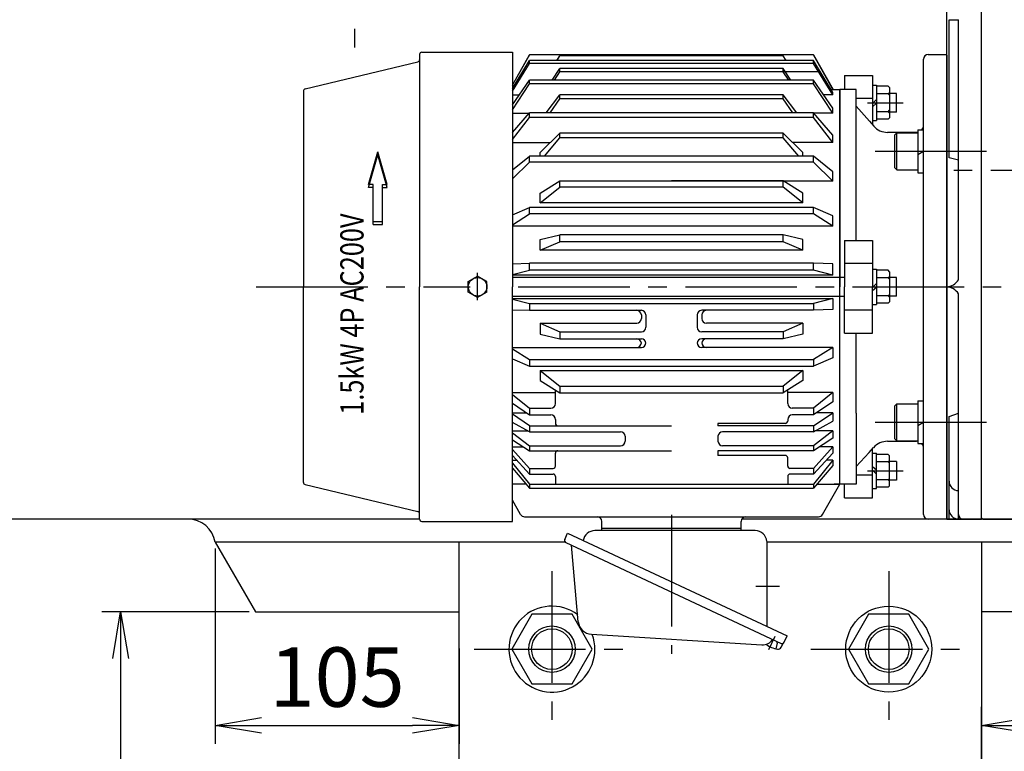
# Model space of a CAD drawing. Extents: x 497 to 4130, y 168 to 2994.
# Drawn here: x 2914 to 3337, y 2247 to 2562 of the extents above; entities that cross this region are included whole.
import ezdxf

# ---------------------------------------------------------------- set-up
doc = ezdxf.new("R2010")
doc.units = 0
doc.header["$LTSCALE"] = 64
doc.header["$PDSIZE"] = 16
doc.linetypes.add('CENTER2', pattern=[1.125, 0.75, -0.125, 0.125, -0.125])
doc.layers.get('0').update_dxf_attribs({"linetype": 'CONTINUOUS'})
doc.layers.get('DEFPOINTS').update_dxf_attribs({"linetype": 'CONTINUOUS'})
for name, color, linetype in [('1', 4, 'CONTINUOUS'), ('2', 3, 'CONTINUOUS'), ('4', 1, 'CONTINUOUS'), ('CENTER', 1, 'CENTER2'), ('SCALE', 60, 'CONTINUOUS'), ('Shihan0.2', 112, 'CONTINUOUS'), ('U151', 151, 'CONTINUOUS'), ('U191', 191, 'CONTINUOUS')]:
    doc.layers.add(name, color=color, linetype=linetype)
doc.styles.add('SCALE', font='romans.shx', dxfattribs={"width": 0.8, "bigfont": 'extfont.shx'})
doc.styles.get("Standard").update_dxf_attribs({"font": 'romans.shx', "bigfont": 'extfont.shx'})
doc.dimstyles.new('SCALE', dxfattribs={"dimscale": 8, "dimtxt": 3.2, "dimasz": 2.5, "dimexe": 1, "dimexo": 0.33, "dimgap": 1, "dimtad": 1, "dimdsep": 46, "dimtxsty": 'SCALE', "dimblk1": 'OPEN', "dimblk2": 'OPEN', "dimsah": 1, "dimcen": 0.1, "dimclrd": 256, "dimclre": 256, "dimclrt": 256, "dimazin": 2, "dimtfac": 0.4, "dimtmove": 0, "dimatfit": 3, "dimldrblk": 'OPEN', "dimfxl": 0, "dimtvp": 1, "dimtolj": 2, "dimarcsym": 0})

# ---------------------------------------------------------------- blocks, each defined once
blk = doc.blocks.new('_OPEN')
at = {"color": 0, "linetype": 'ByBlock'}
for p, q in [((-1, 0.167), (0, 0)), ((0, 0), (-1, -0.167)), ((0, 0), (-1, 0))]:
    blk.add_line(p, q, dxfattribs=at)
blk = doc.blocks.new('*D17')
at = {"layer": 'DEFPOINTS', "color": 0}
for p in [(3447.7, 2306.67), (3327.7, 2257.84), (3327.7, 2229.35)]:
    blk.add_point(p, dxfattribs=at)
at = {"layer": 'SCALE', "lineweight": -2}
for p, q in [((3447.7, 2304.03), (3447.7, 2249.84)), ((3327.7, 2231.99), (3327.7, 2265.84)), ((3427.7, 2257.84), (3347.7, 2257.84))]:
    blk.add_line(p, q, dxfattribs=at)
at = {"layer": 'SCALE', "lineweight": -2, "xscale": 20, "yscale": 20, "zscale": 20, "rotation": 180}
blk.add_blockref('_OPEN', (3327.7, 2257.84), dxfattribs=at)
at = {"layer": 'SCALE', "lineweight": -2, "xscale": 20, "yscale": 20, "zscale": 20}
blk.add_blockref('_OPEN', (3447.7, 2257.84), dxfattribs=at)
at = {"layer": 'SCALE', "insert": (3387.7, 2278.64), "char_height": 25.6, "attachment_point": 5, "style": 'SCALE'}
blk.add_mtext('\\A2;120', dxfattribs=at)
blk = doc.blocks.new('*D18')
at = {"layer": 'DEFPOINTS', "color": 0}
for p in [(2997.7, 2336.67), (3102.7, 2293.64), (3102.7, 2257.84)]:
    blk.add_point(p, dxfattribs=at)
at = {"layer": 'SCALE', "lineweight": -2}
for p, q in [((2997.7, 2334.03), (2997.7, 2249.84)), ((3102.7, 2291), (3102.7, 2249.84)), ((3017.7, 2257.84), (3082.7, 2257.84))]:
    blk.add_line(p, q, dxfattribs=at)
at = {"layer": 'SCALE', "lineweight": -2, "xscale": 20, "yscale": 20, "zscale": 20, "rotation": 180}
blk.add_blockref('_OPEN', (2997.7, 2257.84), dxfattribs=at)
at = {"layer": 'SCALE', "lineweight": -2, "xscale": 20, "yscale": 20, "zscale": 20}
blk.add_blockref('_OPEN', (3102.7, 2257.84), dxfattribs=at)
at = {"layer": 'SCALE', "insert": (3050.2, 2278.64), "char_height": 25.6, "attachment_point": 5, "style": 'SCALE'}
blk.add_mtext('\\A2;105', dxfattribs=at)
blk = doc.blocks.new('*D21')
at = {"layer": 'DEFPOINTS', "color": 0}
for p in [(3015.02, 2306.67), (2954.71, 2096.67), (2956.97, 2096.67)]:
    blk.add_point(p, dxfattribs=at)
at = {"layer": 'SCALE', "lineweight": -2}
for p, q in [((3012.38, 2306.67), (2948.97, 2306.67)), ((2956.97, 2286.67), (2956.97, 2116.67)), ((2957.35, 2096.67), (2964.97, 2096.67))]:
    blk.add_line(p, q, dxfattribs=at)
at = {"layer": 'SCALE', "lineweight": -2, "xscale": 20, "yscale": 20, "zscale": 20}
for p, rotation in [((2956.97, 2306.67), 90), ((2956.97, 2096.67), 270)]:
    blk.add_blockref('_OPEN', p, dxfattribs=dict(at, rotation=rotation))
at = {"layer": 'SCALE', "insert": (2936.17, 2201.67), "char_height": 25.6, "attachment_point": 5, "rotation": 90, "style": 'SCALE'}
blk.add_mtext('\\A2;210', dxfattribs=at)

msp = doc.modelspace()

# ---------------------------------------------------------------- linework, layer by layer
at = {"linetype": 'CENTER2'}
for p, q in [((3278.5965, 2525.912), (3293.8701, 2525.912)), ((3281.8324, 2505.0085), (3332.2461, 2505.0085)), ((3667.6965, 2496.6722), (3310.0051, 2496.6722)), ((3015.3825, 2446.6722), (3107.435, 2446.6722)), ((3128.1668, 2446.6722), (3349.6965, 2446.6722)), ((3281.8324, 2388.3359), (3332.2461, 2388.3359)), ((3278.5965, 2367.4293), (3293.8701, 2367.4293)), ((3194.1965, 2348.4238), (3194.1965, 2288.6148)), ((3240.6613, 2317.6707), (3230.5498, 2317.6707)), ((3236.1547, 2290.4838), (3238.855, 2296.2491))]:
    msp.add_line(p, q, dxfattribs=at)
at = {"layer": '1'}
for p, q in [((3312.6965, 2346.6722), (3312.6965, 2642.6722)), ((3085.6965, 2346.6722), (2907.6965, 2346.6722)), ((3480.4765, 2346.6722), (3224.4654, 2346.6722)), ((3148.6726, 2336.6722), (2997.6965, 2336.6722)), ((2997.6965, 2336.6722), (3015.017, 2306.6722)), ((3347.6965, 2336.6722), (3235.1965, 2336.6722)), ((3015.017, 2306.6722), (3102.6965, 2306.6722)), ((3447.6965, 2306.6722), (3327.6965, 2306.6722))]:
    msp.add_line(p, q, dxfattribs=at)
msp.add_arc((2985.8643, 2334.6722), 12, 9.594068, 90, dxfattribs=at)
at = {"layer": '4'}
for p, q in [((3063.6965, 2489.4722), (3067.6965, 2503.4722)), ((3063.7815, 2490.717), (3067.7815, 2504.717)), ((3071.6965, 2489.4722), (3067.6965, 2503.4722)), ((3071.7815, 2490.717), (3067.7815, 2504.717)), ((3065.6965, 2489.4722), (3063.6965, 2489.4722)), ((3065.7815, 2490.717), (3063.7815, 2490.717)), ((3065.6965, 2473.4722), (3065.6965, 2489.4722)), ((3065.7815, 2474.717), (3065.7815, 2490.717)), ((3069.6965, 2489.4722), (3071.6965, 2489.4722)), ((3069.6965, 2473.4722), (3069.6965, 2489.4722)), ((3069.7815, 2490.717), (3071.7815, 2490.717)), ((3069.7815, 2474.717), (3069.7815, 2490.717)), ((3065.6965, 2473.4722), (3069.6965, 2473.4722)), ((3065.7815, 2474.717), (3069.7815, 2474.717))]:
    msp.add_line(p, q, dxfattribs=at)
at = {"layer": 'CENTER'}
for p, q in [((3057.6965, 2613.6722), (3057.6965, 2549.6722)), ((3110.6965, 2440.889), (3110.6965, 2452.6844)), ((3142.6965, 2324.1722), (3142.6965, 2257.1722)), ((3287.6965, 2324.1722), (3287.6965, 2257.1722)), ((3109.1965, 2290.6722), (3176.1965, 2290.6722)), ((3254.1965, 2290.6722), (3321.1965, 2290.6722))]:
    msp.add_line(p, q, dxfattribs=at)
at = {"layer": 'Shihan0.2'}
for p, q in [((3133.0681, 2546.531), (3125.6965, 2533.5942)), ((3125.6965, 2533.4457), (3133.0681, 2546.531)), ((3125.6965, 2532.0332), (3133.0681, 2544.1188)), ((3255.3249, 2546.531), (3133.0681, 2546.531)), ((3255.3249, 2544.1188), (3133.0681, 2544.1188)), ((3133.0681, 2542.8079), (3133.0681, 2544.1188)), ((3144.8722, 2544.1188), (3146.0681, 2546.1637)), ((3144.91, 2544.1188), (3146.0681, 2546.1637)), ((3242.3249, 2546.1637), (3146.0681, 2546.1637)), ((3243.5208, 2544.1188), (3242.3249, 2546.1637)), ((3243.4831, 2544.1188), (3242.3249, 2546.1637)), ((3263.6965, 2531.6707), (3255.3249, 2546.531)), ((3255.3249, 2546.531), (3263.7926, 2531.6707)), ((3263.6965, 2530.3937), (3255.3249, 2544.1188)), ((3255.3249, 2542.8079), (3255.3249, 2544.1188)), ((3125.6965, 2530.9445), (3133.0681, 2542.8079)), ((3255.3249, 2542.8079), (3133.0681, 2542.8079)), ((3142.8241, 2535.5799), (3146.0681, 2540.6171)), ((3242.3249, 2540.6171), (3146.0681, 2540.6171)), ((3146.0681, 2539.2457), (3146.0681, 2540.6171)), ((3245.569, 2535.5799), (3242.3249, 2540.6171)), ((3242.3249, 2539.2457), (3242.3249, 2540.6171)), ((3263.6965, 2529.3351), (3255.3249, 2542.8079)), ((3125.6965, 2525.0011), (3133.0681, 2535.5799)), ((3255.3249, 2535.5799), (3133.0681, 2535.5799)), ((3133.0681, 2534.0732), (3133.0681, 2535.5799)), ((3143.7539, 2535.5799), (3146.0681, 2539.2457)), ((3257.5383, 2539.2457), (3146.0681, 2539.2457)), ((3244.6391, 2535.5799), (3242.3249, 2539.2457)), ((3263.6965, 2523.566), (3255.3249, 2535.5799)), ((3255.3249, 2534.0732), (3255.3249, 2535.5799)), ((3125.6965, 2522.8989), (3133.0681, 2534.0732)), ((3255.3249, 2534.0732), (3133.0681, 2534.0732)), ((3263.6965, 2521.383), (3255.3249, 2534.0732)), ((3125.6965, 2529.3351), (3128.7166, 2529.3351)), ((3140.2412, 2521.6314), (3146.0681, 2529.2569)), ((3141.9033, 2521.6314), (3146.0681, 2527.5993)), ((3242.3249, 2529.2569), (3146.0681, 2529.2569)), ((3146.0681, 2527.5993), (3146.0681, 2529.2569)), ((3242.3249, 2527.5993), (3146.0681, 2527.5993)), ((3248.1518, 2521.6314), (3242.3249, 2529.2569)), ((3242.3249, 2527.5993), (3242.3249, 2529.2569)), ((3246.4897, 2521.6314), (3242.3249, 2527.5993)), ((3263.6965, 2529.3351), (3259.6764, 2529.3351)), ((3263.6965, 2529.3351), (3263.6965, 2530.3937)), ((3263.6965, 2521.383), (3263.6965, 2523.566)), ((3125.6965, 2513.0683), (3133.0681, 2521.6314)), ((3125.6965, 2521.383), (3132.8543, 2521.383)), ((3125.6965, 2510.0234), (3133.0681, 2519.5103)), ((3255.3249, 2521.6314), (3133.0681, 2521.6314)), ((3133.0681, 2519.5103), (3133.0681, 2521.6314)), ((3255.3249, 2519.5103), (3133.0681, 2519.5103)), ((3263.6965, 2511.9067), (3255.3249, 2521.6314)), ((3255.3249, 2519.5103), (3255.3249, 2521.6314)), ((3263.6965, 2508.7365), (3255.3249, 2519.5103)), ((3263.6965, 2521.383), (3255.5387, 2521.383)), ((3137.6965, 2504.4834), (3146.0681, 2512.8237)), ((3139.4602, 2502.9727), (3146.0681, 2510.773)), ((3242.3249, 2512.8237), (3146.0681, 2512.8237)), ((3146.0681, 2510.773), (3146.0681, 2512.8237)), ((3242.3249, 2510.773), (3146.0681, 2510.773)), ((3250.6965, 2504.4834), (3242.3249, 2512.8237)), ((3242.3249, 2510.773), (3242.3249, 2512.8237)), ((3248.9328, 2502.9727), (3242.3249, 2510.773)), ((3263.6965, 2508.7365), (3263.6965, 2511.9067)), ((3125.6965, 2508.7365), (3141.9655, 2508.7365)), ((3263.6965, 2508.7365), (3246.4275, 2508.7365)), ((3125.6965, 2496.9636), (3133.0681, 2502.9727)), ((3255.3249, 2502.9727), (3133.0681, 2502.9727)), ((3133.0681, 2500.2871), (3133.0681, 2502.9727)), ((3137.6965, 2502.9727), (3137.6965, 2504.4834)), ((3250.6965, 2502.9727), (3250.6965, 2504.4834)), ((3263.6965, 2496.1484), (3255.3249, 2502.9727)), ((3255.3249, 2500.2871), (3255.3249, 2502.9727)), ((3125.6965, 2493.1573), (3133.0681, 2500.2871)), ((3255.3249, 2500.2871), (3133.0681, 2500.2871)), ((3263.6965, 2492.1901), (3255.3249, 2500.2871)), ((3263.6965, 2492.1901), (3263.6965, 2496.1484)), ((3137.6965, 2487.033), (3146.0681, 2492.3095)), ((3137.6965, 2482.7715), (3146.0681, 2489.4976)), ((3146.0681, 2489.4976), (3146.0681, 2492.3168)), ((3263.6965, 2492.1901), (3146.0681, 2492.1901)), ((3242.3249, 2489.4976), (3146.0681, 2489.4976)), ((3242.3249, 2492.3168), (3194.1965, 2492.3168)), ((3242.3249, 2492.3095), (3194.1965, 2492.3095)), ((3242.3249, 2489.4976), (3194.1965, 2489.4976)), ((3242.3249, 2489.4976), (3242.3249, 2492.3168)), ((3250.6965, 2487.033), (3242.3249, 2492.3095)), ((3250.6965, 2482.7715), (3242.3249, 2489.4976)), ((3137.6965, 2482.7715), (3137.6965, 2487.033)), ((3250.6965, 2482.7715), (3250.6965, 2487.033)), ((3125.6965, 2477.7093), (3133.0681, 2480.8651)), ((3255.3249, 2480.8651), (3133.0681, 2480.8651)), ((3133.0681, 2478.0327), (3133.0681, 2480.8651)), ((3250.6965, 2482.7715), (3137.6965, 2482.7715)), ((3250.6965, 2482.7715), (3194.1965, 2482.7715)), ((3263.6965, 2477.2812), (3255.3249, 2480.8651)), ((3255.3249, 2478.0327), (3255.3249, 2480.8651)), ((3125.6965, 2473.4106), (3133.0681, 2478.0327)), ((3255.3249, 2478.0327), (3133.0681, 2478.0327)), ((3263.6965, 2472.7835), (3255.3249, 2478.0327)), ((3263.6965, 2472.7835), (3263.6965, 2477.2812)), ((3263.6965, 2472.7835), (3125.6965, 2472.7835)), ((3137.6965, 2467.0466), (3146.0681, 2469.0097)), ((3242.3249, 2469.0097), (3146.0681, 2469.0097)), ((3146.0681, 2466.0733), (3146.0681, 2469.0097)), ((3250.6965, 2467.0466), (3242.3249, 2469.0097)), ((3242.3249, 2466.0733), (3242.3249, 2469.0097)), ((3137.6965, 2462.3838), (3137.6965, 2467.0466)), ((3137.6965, 2462.3838), (3146.0681, 2466.0733)), ((3242.3249, 2466.0733), (3146.0681, 2466.0733)), ((3250.6965, 2462.3838), (3242.3249, 2466.0733)), ((3250.6965, 2462.3838), (3250.6965, 2467.0466)), ((3250.6965, 2462.3838), (3137.6965, 2462.3838)), ((3125.6965, 2456.5278), (3133.0681, 2456.8019)), ((3255.3249, 2456.8019), (3133.0681, 2456.8019)), ((3133.0681, 2453.8078), (3133.0681, 2456.8019)), ((3263.6965, 2456.4906), (3255.3249, 2456.8019)), ((3255.3249, 2453.8078), (3255.3249, 2456.8019)), ((3263.6965, 2451.7362), (3263.6965, 2456.4906)), ((3125.6965, 2451.9837), (3133.0681, 2453.8078)), ((3263.6965, 2451.7362), (3125.6965, 2451.7362)), ((3255.3249, 2453.8078), (3133.0681, 2453.8078)), ((3263.6965, 2451.7362), (3255.3249, 2453.8078)), ((3125.6965, 2441.6051), (3263.6965, 2441.6051)), ((3125.6965, 2441.3576), (3133.0681, 2439.5335)), ((3133.0681, 2439.5335), (3255.3249, 2439.5335)), ((3133.0681, 2439.5335), (3133.0681, 2436.5394)), ((3263.6965, 2441.6051), (3255.3249, 2439.5335)), ((3255.3249, 2439.5335), (3255.3249, 2436.5394)), ((3263.6965, 2441.6051), (3263.6965, 2436.8507)), ((3125.6965, 2436.8135), (3133.0681, 2436.5394)), ((3133.0681, 2436.5394), (3181.1965, 2436.5394)), ((3181.1965, 2434.5394), (3181.1965, 2432.9575)), ((3183.1965, 2434.5394), (3183.1965, 2429.268)), ((3205.1965, 2434.5394), (3205.1965, 2429.268)), ((3255.3249, 2436.5394), (3207.1965, 2436.5394)), ((3207.1965, 2434.5394), (3207.1965, 2432.9575)), ((3263.6965, 2436.8507), (3255.3249, 2436.5394)), ((3137.6965, 2430.9575), (3179.1965, 2430.9575)), ((3137.6965, 2430.9575), (3146.0681, 2427.268)), ((3137.6965, 2430.9575), (3137.6965, 2426.2947)), ((3250.6965, 2430.9575), (3209.1965, 2430.9575)), ((3250.6965, 2430.9575), (3242.3249, 2427.268)), ((3250.6965, 2430.9575), (3250.6965, 2426.2947)), ((3137.6965, 2426.2947), (3146.0681, 2424.3316)), ((3146.0681, 2427.268), (3181.1965, 2427.268)), ((3146.0681, 2427.268), (3146.0681, 2424.3316)), ((3242.3249, 2427.268), (3207.1965, 2427.268)), ((3242.3249, 2427.268), (3242.3249, 2424.3316)), ((3250.6965, 2426.2947), (3242.3249, 2424.3316)), ((3146.0681, 2424.3316), (3181.1965, 2424.3316)), ((3242.3249, 2424.3316), (3207.1965, 2424.3316)), ((3125.6965, 2420.5578), (3181.1965, 2420.5578)), ((3125.6965, 2419.9307), (3133.0681, 2415.3086)), ((3263.6965, 2420.5578), (3207.1965, 2420.5578)), ((3263.6965, 2420.5578), (3255.3249, 2415.3086)), ((3263.6965, 2420.5578), (3263.6965, 2416.0601)), ((3125.6965, 2415.632), (3133.0681, 2412.4762)), ((3133.0681, 2415.3086), (3255.3249, 2415.3086)), ((3133.0681, 2415.3086), (3133.0681, 2412.4762)), ((3133.0681, 2412.4762), (3255.3249, 2412.4762)), ((3263.6965, 2416.0601), (3255.3249, 2412.4762)), ((3255.3249, 2415.3086), (3255.3249, 2412.4762)), ((3137.6965, 2410.5698), (3194.1965, 2410.5698)), ((3137.6965, 2410.5698), (3250.6965, 2410.5698)), ((3137.6965, 2410.5698), (3146.0681, 2403.8437)), ((3137.6965, 2410.5698), (3137.6965, 2406.3083)), ((3250.6965, 2410.5698), (3242.3249, 2403.8437)), ((3250.6965, 2410.5698), (3250.6965, 2406.3083)), ((3137.6965, 2406.3083), (3146.0681, 2401.0318)), ((3146.0681, 2403.8437), (3194.1965, 2403.8437)), ((3146.0681, 2403.8437), (3242.3249, 2403.8437)), ((3146.0681, 2403.8437), (3146.0681, 2401.0245)), ((3250.6965, 2406.3083), (3242.3249, 2401.0318)), ((3242.3249, 2403.8437), (3242.3249, 2401.0245)), ((3125.6965, 2401.1512), (3144.1965, 2401.1512)), ((3125.6965, 2400.343), (3133.0681, 2394.3851)), ((3144.1965, 2396.3851), (3144.1965, 2402.2115)), ((3146.0681, 2401.0318), (3242.3249, 2401.0318)), ((3244.1965, 2396.3851), (3244.1965, 2402.2115)), ((3263.6965, 2401.1512), (3244.1965, 2401.1512)), ((3263.6965, 2401.1512), (3255.3249, 2394.3851)), ((3263.6965, 2401.1512), (3263.6965, 2397.1929)), ((3263.6965, 2401.1512), (3263.6965, 2397.1929)), ((3125.6965, 2396.5157), (3133.0681, 2391.5232)), ((3263.6965, 2397.1929), (3255.3249, 2391.5232)), ((3125.6965, 2392.4505), (3131.699, 2392.4505)), ((3133.0681, 2386.8579), (3125.6965, 2391.7824)), ((3133.0681, 2394.3851), (3142.1965, 2394.3851)), ((3133.0681, 2394.3851), (3133.0681, 2391.5232)), ((3133.0681, 2393.0542), (3133.0681, 2391.5232)), ((3133.0681, 2391.5232), (3142.1965, 2391.5232)), ((3255.3249, 2394.3851), (3246.1965, 2394.3851)), ((3255.3249, 2391.5232), (3246.1965, 2391.5232)), ((3255.3249, 2394.3851), (3255.3249, 2391.5232)), ((3255.3249, 2393.0542), (3255.3249, 2391.5232)), ((3255.3249, 2386.8579), (3263.6965, 2392.4505)), ((3263.6965, 2392.4505), (3256.694, 2392.4505)), ((3263.6965, 2392.4505), (3263.6965, 2388.8579)), ((3133.0681, 2384.2886), (3125.6965, 2388.3121)), ((3133.0681, 2386.8579), (3145.1965, 2386.8579)), ((3133.0681, 2386.8579), (3133.0681, 2384.2886)), ((3144.1965, 2389.5232), (3144.1965, 2387.8579)), ((3145.1965, 2386.8579), (3194.1965, 2386.8579)), ((3214.1965, 2387.8579), (3214.1965, 2386.8579)), ((3243.1965, 2387.8579), (3214.1965, 2387.8579)), ((3243.1965, 2386.8579), (3214.1965, 2386.8579)), ((3255.3249, 2386.8579), (3243.1965, 2386.8579)), ((3244.1965, 2389.5232), (3244.1965, 2388.8579)), ((3255.3249, 2384.2886), (3263.6965, 2388.8579)), ((3255.3249, 2386.8579), (3255.3249, 2384.2886)), ((3125.6965, 2384.6048), (3132.4888, 2384.6048)), ((3125.6965, 2383.8457), (3133.0681, 2378.2495)), ((3133.0681, 2384.2886), (3172.1965, 2384.2886)), ((3255.3249, 2384.2886), (3216.1965, 2384.2886)), ((3263.6965, 2384.6048), (3255.3249, 2378.2495)), ((3263.6965, 2384.6048), (3255.9043, 2384.6048)), ((3263.6965, 2384.6048), (3263.6965, 2381.4346)), ((3263.6965, 2384.6048), (3263.6965, 2381.4346)), ((3125.6965, 2380.7925), (3133.0681, 2376.0588)), ((3174.1965, 2382.2886), (3174.1965, 2380.2495)), ((3214.1965, 2382.2886), (3214.1965, 2380.2495)), ((3263.6965, 2381.4346), (3255.3249, 2376.0588)), ((3125.6965, 2377.738), (3130.4531, 2377.738)), ((3125.6965, 2376.6336), (3133.0681, 2368.4926)), ((3133.0681, 2378.2495), (3172.1965, 2378.2495)), ((3133.0681, 2378.2495), (3133.0681, 2376.0588)), ((3133.0681, 2376.0588), (3145.1965, 2376.0588)), ((3144.1965, 2369.4926), (3144.1965, 2375.0588)), ((3145.1965, 2376.0588), (3194.1965, 2376.0588)), ((3243.1965, 2376.0588), (3214.1965, 2376.0588)), ((3214.1965, 2376.0588), (3214.1965, 2374.0588)), ((3255.3249, 2378.2495), (3216.1965, 2378.2495)), ((3255.3249, 2376.0588), (3243.1965, 2376.0588)), ((3255.3249, 2378.2495), (3255.3249, 2376.0588)), ((3263.6965, 2377.738), (3255.3249, 2368.4926)), ((3263.6965, 2375.0401), (3255.3249, 2366.0434)), ((3263.6965, 2377.738), (3257.9399, 2377.738)), ((3263.6965, 2377.738), (3263.6965, 2375.0401)), ((3125.6965, 2373.9655), (3133.0681, 2366.0434)), ((3125.6965, 2371.9583), (3127.5642, 2371.9583)), ((3125.6965, 2370.7348), (3133.0681, 2361.7156)), ((3243.1965, 2374.0588), (3214.1965, 2374.0588)), ((3244.1965, 2369.4926), (3244.1965, 2373.0588)), ((3263.6965, 2371.9583), (3255.3249, 2361.7156)), ((3263.6965, 2371.9583), (3260.8288, 2371.9583)), ((3263.6965, 2371.9583), (3263.6965, 2369.7753)), ((3263.6965, 2371.9583), (3263.6965, 2369.7753)), ((3125.6965, 2368.5972), (3133.0681, 2359.9129)), ((3133.0681, 2368.4926), (3143.1965, 2368.4926)), ((3133.0681, 2368.4926), (3133.0681, 2366.0434)), ((3133.0681, 2366.0434), (3143.1965, 2366.0434)), ((3255.3249, 2368.4926), (3245.1965, 2368.4926)), ((3255.3249, 2366.0434), (3245.1965, 2366.0434)), ((3263.6965, 2369.7753), (3255.3249, 2359.9129)), ((3255.3249, 2368.4926), (3255.3249, 2366.0434)), ((3131.5761, 2361.6707), (3125.6965, 2361.6707)), ((3133.0681, 2361.7156), (3255.3249, 2361.7156)), ((3133.0681, 2361.7156), (3133.0681, 2359.9129)), ((3144.1965, 2365.0434), (3144.1965, 2361.7156)), ((3244.1965, 2365.0434), (3244.1965, 2361.7156)), ((3255.3249, 2361.7156), (3255.3249, 2359.9129)), ((3133.0681, 2359.9129), (3255.3249, 2359.9129))]:
    msp.add_line(p, q, dxfattribs=at)
for centre in [(3142.6965, 2290.6722), (3287.6965, 2290.6722)]:
    msp.add_circle(centre, 8.75, dxfattribs=at)
for centre, radius, start, end in [((3179.1965, 2434.5394), 2, 0, 90), ((3181.1965, 2434.5394), 2, 0, 90), ((3207.1965, 2434.5394), 2, 90, 180), ((3209.1965, 2434.5394), 2, 90, 180), ((3179.1965, 2432.9575), 2, 270, 0), ((3181.1965, 2429.268), 2, 270, 0), ((3207.1965, 2429.268), 2, 180, 270), ((3209.1965, 2432.9575), 2, 180, 270), ((3179.1965, 2422.3316), 2, 0, 90), ((3179.1965, 2422.5578), 2, 270, 0), ((3181.1965, 2422.3316), 2, 0, 90), ((3181.1965, 2422.5578), 2, 270, 0), ((3207.1965, 2422.3316), 2, 90, 180), ((3207.1965, 2422.5578), 2, 180, 270), ((3209.1965, 2422.3316), 2, 90, 180), ((3209.1965, 2422.5578), 2, 180, 270), ((3142.1965, 2396.3851), 2, 270, 0), ((3246.1965, 2396.3851), 2, 180, 270), ((3142.1965, 2389.5232), 2, 0, 90), ((3246.1965, 2389.5232), 2, 90, 180), ((3145.1965, 2387.8579), 1, 180, 270), ((3243.1965, 2388.8579), 1, 270, 0), ((3172.1965, 2382.2886), 2, 0, 90), ((3216.1965, 2382.2886), 2, 90, 180), ((3172.1965, 2380.2495), 2, 270, 0), ((3216.1965, 2380.2495), 2, 180, 270), ((3145.1965, 2375.0588), 1, 90, 180), ((3243.1965, 2373.0588), 1, 0, 90), ((3143.1965, 2369.4926), 1, 270, 0), ((3143.1965, 2365.0434), 1, 0, 90), ((3245.1965, 2369.4926), 1, 180, 270), ((3245.1965, 2365.0434), 1, 90, 180)]:
    msp.add_arc(centre, radius, start, end, dxfattribs=at)
at = {"layer": 'U151'}
for p, q in [((3312.6965, 2346.6722), (3312.6965, 2646.6722)), ((3327.6965, 2346.6722), (3327.6965, 2646.6722)), ((3313.6965, 2502.1847), (3313.6965, 2561.6722)), ((3313.6965, 2561.6722), (3317.6965, 2561.6722)), ((3317.6965, 2449.6703), (3317.6965, 2561.6722)), ((3085.6965, 2546.6707), (3085.6965, 2446.6707)), ((3086.6965, 2547.6707), (3125.6965, 2547.6707)), ((3125.6965, 2547.6707), (3125.6965, 2446.6707)), ((3302.6965, 2348.6707), (3302.6965, 2544.6707)), ((3304.6965, 2546.6707), (3312.6965, 2546.6707)), ((3312.4465, 2546.6722), (3312.6965, 2546.4222)), ((3312.6965, 2446.6707), (3312.6965, 2546.6707)), ((3312.6965, 2546.4222), (3312.6965, 2346.9222)), ((3036.4631, 2531.8546), (3084.9299, 2543.4867)), ((3268.6965, 2537.5809), (3280.6949, 2537.5809)), ((3268.6965, 2537.5809), (3268.6965, 2531.6707)), ((3280.6965, 2537.5809), (3280.6965, 2517.9602)), ((3262.9176, 2531.6707), (3266.6965, 2531.6707)), ((3263.6965, 2531.6707), (3266.6965, 2531.6707)), ((3266.6965, 2531.6707), (3266.6965, 2446.6707)), ((3266.6965, 2404.6561), (3266.6965, 2531.6707)), ((3273.6965, 2531.6707), (3266.6965, 2531.6707)), ((3273.6965, 2466.6707), (3273.6965, 2531.6707)), ((3280.6965, 2533.477), (3282.3965, 2533.477)), ((3282.3965, 2533.477), (3282.3965, 2518.2783)), ((3287.4765, 2533.012), (3282.3965, 2533.012)), ((3288.0765, 2532.412), (3287.4765, 2533.012)), ((3288.0765, 2532.412), (3288.0765, 2519.412)), ((3035.6965, 2530.8823), (3035.6965, 2446.6707)), ((3280.6965, 2527.7248), (3273.6965, 2527.7248)), ((3282.4247, 2527.2816), (3280.7359, 2525.5928)), ((3287.4765, 2529.7772), (3282.3965, 2529.7772)), ((3287.4765, 2529.7772), (3288.0765, 2530.3772)), ((3287.4765, 2529.7772), (3288.0765, 2529.1772)), ((3291.0765, 2529.9267), (3288.0765, 2529.9267)), ((3291.0765, 2521.8973), (3291.0765, 2529.9267)), ((3273.6965, 2524.4191), (3279.4, 2517.9602)), ((3282.4247, 2525.6662), (3280.7359, 2524.1978)), ((3287.4765, 2522.0468), (3288.0765, 2522.6467)), ((3280.6965, 2518.2783), (3282.3965, 2518.2783)), ((3287.4765, 2522.0468), (3282.3965, 2522.0468)), ((3287.4765, 2518.812), (3282.3965, 2518.812)), ((3287.4765, 2522.0468), (3288.0765, 2521.4467)), ((3287.4765, 2518.812), (3288.0765, 2519.412)), ((3291.0765, 2521.8973), (3288.0765, 2521.8973)), ((3279.4, 2517.9602), (3281.2412, 2515.8753)), ((3280.6949, 2517.9602), (3280.6949, 2516.4939)), ((3300.1965, 2514.2085), (3302.6965, 2514.2085)), ((3300.1965, 2514.2085), (3300.1965, 2495.8085)), ((3296.4153, 2513.1707), (3287.2378, 2513.1707)), ((3290.1965, 2512.0085), (3291.1965, 2513.0085)), ((3290.1965, 2512.0085), (3290.1965, 2498.0085)), ((3291.1965, 2497.0085), (3291.1965, 2513.0085)), ((3291.1965, 2513.0085), (3300.1965, 2513.0085)), ((3299.6965, 2513.1707), (3296.4153, 2513.1707)), ((3300.1965, 2503.5652), (3302.6965, 2505.0085)), ((3317.6965, 2501.1292), (3313.6965, 2502.1847)), ((3290.1965, 2498.0085), (3291.1965, 2497.0085)), ((3291.1965, 2497.0085), (3300.1965, 2497.0085)), ((3300.1965, 2495.8085), (3302.6965, 2495.8085)), ((3268.6965, 2466.6707), (3268.6965, 2446.6707)), ((3268.6965, 2466.6707), (3280.6965, 2466.6707)), ((3280.6965, 2466.6707), (3280.6965, 2446.6707)), ((3280.6965, 2456.6707), (3268.6965, 2456.6707)), ((3106.6965, 2448.98), (3110.6965, 2451.2895)), ((3114.6965, 2448.98), (3110.6965, 2451.2895)), ((3268.6965, 2450.6707), (3125.6965, 2450.6707)), ((3280.6965, 2454.2357), (3282.3965, 2454.2357)), ((3282.3965, 2454.2357), (3282.3965, 2439.037)), ((3287.4765, 2453.7707), (3282.3965, 2453.7707)), ((3287.4765, 2450.5359), (3282.3965, 2450.5359)), ((3288.0765, 2453.1707), (3287.4765, 2453.7707)), ((3287.4765, 2450.5359), (3288.0765, 2451.1359)), ((3287.4765, 2450.5359), (3288.0765, 2449.9359)), ((3288.0765, 2453.1707), (3288.0765, 2440.1707)), ((3291.0765, 2450.6853), (3288.0765, 2450.6853)), ((3291.0765, 2442.6559), (3291.0765, 2450.6853)), ((3035.6965, 2362.4591), (3035.6965, 2446.6707)), ((3085.6965, 2346.6707), (3085.6965, 2446.6707)), ((3106.6965, 2444.3613), (3106.6965, 2448.98)), ((3114.6965, 2444.3613), (3114.6965, 2448.98)), ((3125.6965, 2345.6707), (3125.6965, 2446.6707)), ((3266.6965, 2361.6707), (3266.6965, 2446.6707)), ((3268.6965, 2426.6707), (3268.6965, 2446.6707)), ((3280.6949, 2426.6707), (3280.6949, 2446.6707)), ((3282.4247, 2448.0402), (3280.7359, 2446.3515)), ((3282.4247, 2446.4249), (3280.7359, 2444.9564)), ((3312.6965, 2346.6707), (3312.6965, 2446.6707)), ((3318.6965, 2446.6707), (3318.6965, 2446.6707)), ((3110.6965, 2442.0518), (3106.6965, 2444.3613)), ((3114.6965, 2444.3613), (3110.6965, 2442.0518)), ((3125.6965, 2442.6707), (3268.6965, 2442.6707)), ((3287.4765, 2442.8054), (3282.3965, 2442.8054)), ((3287.4765, 2442.8054), (3288.0765, 2443.4054)), ((3287.4765, 2442.8054), (3288.0765, 2442.2054)), ((3291.0765, 2442.6559), (3288.0765, 2442.6559)), ((3317.6965, 2346.6722), (3317.6965, 2443.6726)), ((3280.6965, 2439.037), (3282.3965, 2439.037)), ((3287.4765, 2439.5706), (3282.3965, 2439.5706)), ((3287.4765, 2439.5706), (3288.0765, 2440.1707)), ((3280.6965, 2436.6707), (3268.6965, 2436.6707)), ((3268.6965, 2426.6707), (3280.6965, 2426.6707)), ((3273.6965, 2392.2617), (3273.6965, 2426.6707)), ((3266.6965, 2361.6707), (3266.6965, 2396.6561)), ((3290.1965, 2395.3359), (3291.1965, 2396.3359)), ((3290.1965, 2395.3359), (3290.1965, 2381.3359)), ((3291.1965, 2380.3359), (3291.1965, 2396.3359)), ((3291.1965, 2396.3359), (3300.1965, 2396.3359)), ((3300.1965, 2397.5359), (3302.6965, 2397.5359)), ((3300.1965, 2397.5359), (3300.1965, 2379.1359)), ((3273.6965, 2392.2617), (3273.6965, 2361.6707)), ((3313.6965, 2390.8959), (3317.6965, 2392.2153)), ((3300.1965, 2386.8925), (3302.6965, 2388.3359)), ((3313.6965, 2346.6722), (3313.6965, 2390.8959)), ((3287.2424, 2380.1707), (3296.4153, 2380.1707)), ((3290.1965, 2381.3359), (3291.1965, 2380.3359)), ((3291.1965, 2380.3359), (3300.1965, 2380.3359)), ((3296.4153, 2380.1707), (3299.6965, 2380.1707)), ((3300.1965, 2379.1359), (3302.6965, 2379.1359)), ((3273.6965, 2369.2731), (3279.3229, 2375.3811)), ((3279.3229, 2375.3811), (3281.1888, 2377.4067)), ((3280.6949, 2375.3811), (3280.6949, 2376.8474)), ((3280.6965, 2355.7604), (3280.6965, 2375.3811)), ((3280.6965, 2375.063), (3282.3965, 2375.063)), ((3282.3965, 2359.8643), (3282.3965, 2375.063)), ((3287.4765, 2374.5293), (3282.3965, 2374.5293)), ((3287.4765, 2374.5293), (3288.0765, 2373.9293)), ((3287.4765, 2371.2946), (3282.3965, 2371.2946)), ((3287.4765, 2371.2946), (3288.0765, 2371.8946)), ((3287.4765, 2371.2946), (3288.0765, 2370.6946)), ((3288.0765, 2360.9293), (3288.0765, 2373.9293)), ((3291.0765, 2371.444), (3288.0765, 2371.444)), ((3291.0765, 2371.444), (3291.0765, 2363.4146)), ((3313.6965, 2350.6722), (3313.6965, 2370.8201)), ((3280.6965, 2365.6165), (3273.6965, 2365.6165)), ((3282.4247, 2367.6751), (3280.7359, 2369.1435)), ((3282.4247, 2366.0598), (3280.7359, 2367.7485)), ((3317.6965, 2348.6722), (3317.6965, 2369.6038)), ((3036.4631, 2361.4867), (3084.9299, 2349.8546)), ((3256.8169, 2361.6707), (3266.6965, 2361.6707)), ((3259.191, 2348.6707), (3266.6965, 2361.6707)), ((3266.6965, 2361.6707), (3264.227, 2361.6707)), ((3273.6965, 2361.6707), (3266.6965, 2361.6707)), ((3268.6965, 2355.7604), (3268.6965, 2361.6707)), ((3287.4765, 2363.5641), (3282.3965, 2363.5641)), ((3287.4765, 2363.5641), (3288.0765, 2364.1641)), ((3287.4765, 2363.5641), (3288.0765, 2362.9641)), ((3291.0765, 2363.4146), (3288.0765, 2363.4146)), ((3280.6965, 2359.8643), (3282.3965, 2359.8643)), ((3287.4765, 2360.3293), (3282.3965, 2360.3293)), ((3288.0765, 2360.9293), (3287.4765, 2360.3293)), ((3129.2021, 2348.6707), (3125.6965, 2354.7425)), ((3268.6965, 2355.7604), (3280.6965, 2355.7604)), ((3086.6965, 2345.6707), (3125.6965, 2345.6707)), ((3130.9341, 2347.6707), (3257.4589, 2347.6707)), ((3164.1965, 2341.6707), (3164.1965, 2345.6707)), ((3224.1965, 2341.6707), (3224.1965, 2345.6707)), ((3312.6965, 2346.6707), (3304.6965, 2346.6707)), ((3312.6965, 2346.6722), (3327.6965, 2346.6722)), ((3328.1965, 2346.6722), (3327.6965, 2347.1722)), ((3328.1965, 2346.6722), (3657.1965, 2346.6722)), ((3148.1911, 2337.8617), (3149.4636, 2340.5785)), ((3149.4636, 2340.5785), (3243.9423, 2296.3289)), ((3230.1965, 2341.6707), (3161.1497, 2341.6707)), ((3224.1965, 2342.6707), (3164.1965, 2342.6707)), ((3148.6726, 2336.532), (3241.3402, 2293.1307)), ((3235.1965, 2336.6707), (3235.1965, 2300.4251)), ((3154.058, 2302.4875), (3151.0624, 2335.4127)), ((3159.6634, 2297.0425), (3233.1379, 2292.5048)), ((3242.6699, 2293.6122), (3243.9423, 2296.3289)), ((3239.6288, 2293.2547), (3239.0305, 2290.8475)), ((3241.3402, 2293.1307), (3242.1794, 2292.7376)), ((3241.4438, 2291.4683), (3242.1794, 2292.7376))]:
    msp.add_line(p, q, dxfattribs=at)
msp.add_circle((3110.6965, 2446.6707), 4, dxfattribs=at)
for centre, radius, start, end in [((3084.6965, 2544.4591), 1, 283.495733, 0), ((3086.6965, 2546.6707), 1, 90, 180), ((3304.6965, 2544.6707), 2, 90, 180), ((3036.6965, 2530.8823), 1, 103.495733, 180), ((3287.2378, 2521.1707), 8, 221.446421, 270), ((3299.6965, 2516.1706), 3, 319.153306, 0.00058), ((3299.6965, 2516.1706), 3, 270, 279.594168), ((3312.1963, 2453.1714), 6.52, 274.4, 327.53), ((3312.1963, 2440.1714), 6.52, 32.47, 85.6), ((3287.2424, 2372.1707), 8, 90, 139.141691), ((3299.6966, 2377.1707), 2.9999, 80.406916, 90.001166), ((3299.6966, 2377.1707), 2.9999, 359.999115, 40.926434), ((3036.6965, 2362.4591), 1, 180, 256.504267), ((3317.6965, 2362.9291), 4, 180, 270), ((3084.6965, 2348.8823), 1, 0, 76.504267), ((3130.9341, 2349.6707), 2, 210, 270), ((3257.4589, 2349.6707), 2, 270, 330), ((3304.6965, 2348.6707), 2, 180, 270), ((3317.6965, 2350.6722), 4, 180, 270), ((3319.6965, 2348.6722), 2, 180, 270), ((3086.6965, 2346.6707), 1, 180, 270), ((3162.1965, 2345.6707), 2, 0, 90), ((3226.1965, 2345.6707), 2, 90, 180), ((3161.1497, 2336.6707), 5, 90, 171.374845), ((3230.1965, 2336.6707), 5, 4.570676, 90), ((3149.0967, 2337.4376), 1, 154.90375, 244.90375), ((3160.0333, 2303.0311), 6, 185.198581, 266.465911), ((3233.4461, 2297.4953), 5, 266.465911, 327.961246), ((3237.6878, 2293.7371), 2, 346.04279, 4.90375), ((3241.7643, 2294.0363), 1, 244.90375, 334.90375), ((3241.7943, 2302.5249), 12, 234.886043, 260.397718), ((3240.0595, 2292.2707), 1.6, 260.397718, 329.90375)]:
    msp.add_arc(centre, radius, start, end, dxfattribs=at)
at = {"layer": 'U191'}
for p, q in [((3102.6965, 2221.6722), (3102.6965, 2336.6722)), ((3327.6965, 2336.6722), (3327.6965, 2229.3522)), ((3134.0363, 2305.6722), (3125.376, 2290.6722)), ((3151.3568, 2305.6722), (3134.0363, 2305.6722)), ((3160.017, 2290.6722), (3151.3568, 2305.6722)), ((3279.0363, 2305.6722), (3270.376, 2290.6722)), ((3296.3568, 2305.6722), (3279.0363, 2305.6722)), ((3305.017, 2290.6722), (3296.3568, 2305.6722)), ((3125.376, 2290.6722), (3134.0363, 2275.6722)), ((3151.3568, 2275.6722), (3160.017, 2290.6722)), ((3270.376, 2290.6722), (3279.0363, 2275.6722)), ((3296.3568, 2275.6722), (3305.017, 2290.6722)), ((3134.0363, 2275.6722), (3151.3568, 2275.6722)), ((3279.0363, 2275.6722), (3296.3568, 2275.6722))]:
    msp.add_line(p, q, dxfattribs=at)
for centre, radius in [((3287.6965, 2290.6722), 18.5), ((3142.6965, 2290.6722), 10), ((3287.6965, 2290.6722), 10)]:
    msp.add_circle(centre, radius, dxfattribs=at)
msp.add_arc((3142.6965, 2290.6722), 18.5, 53.17202, 20.104355, dxfattribs=at)

# ---------------------------------------------------------------- texts
at = {"layer": '2', "width": 0.8}
msp.add_text('1.5kW 4P AC200V', height=10, rotation=90, dxfattribs=at).set_placement((3061.5746, 2391.5724))

# ---------------------------------------------------------------- dimensions: what is measured, and where the dimension line sits
at = {"layer": 'SCALE'}
for base, p1, p2, picture, middle in [((3102.6965, 2257.8447), (2997.6965, 2336.6722), (3102.6965, 2293.6424), '*D18', (3050.1965, 2278.6447)), ((3327.6965, 2257.8447), (3447.6965, 2306.6722), (3327.6965, 2229.3522), '*D17', (3387.6965, 2278.6447))]:
    dim = msp.add_linear_dim(base=base, p1=p1, p2=p2, dimstyle='SCALE', dxfattribs=at)
    dim.commit()
    dim.dimension.update_dxf_attribs({"geometry": picture, "text_midpoint": middle})
dim = msp.add_linear_dim(base=(2956.9668, 2096.6722), p1=(3015.017, 2306.6722), p2=(2954.7138, 2096.6722), angle=90, dimstyle='SCALE', dxfattribs=at)
dim.commit()
dim.dimension.update_dxf_attribs({"geometry": '*D21', "text_midpoint": (2936.1668, 2201.6722)})

doc.saveas('drawing.dxf')
